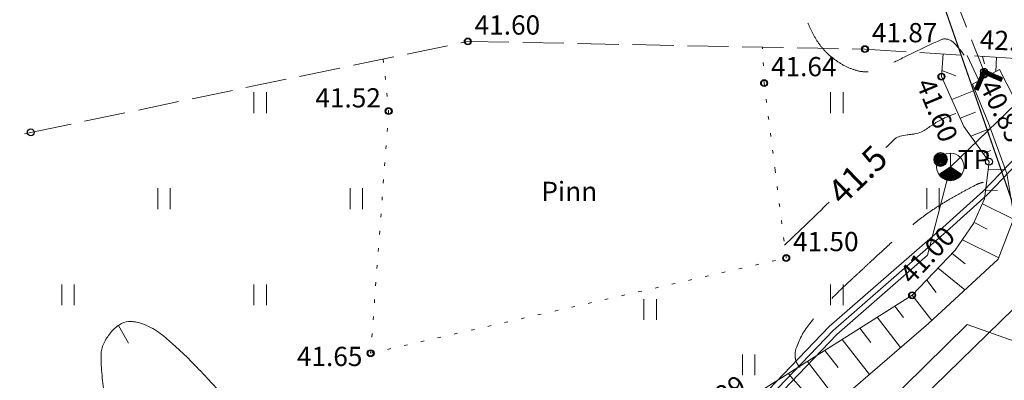
# Model space of a CAD drawing. Units: metres. Extents: x 551187 to 552026, y 6578807 to 6579644.
# Drawn here: x 551661 to 551697, y 6579087 to 6579100 of the extents above; entities that cross this region are included whole.
import ezdxf
from ezdxf.enums import TextEntityAlignment as Align

# ---------------------------------------------------------------- set-up
doc = ezdxf.new("R2010")
doc.units = ezdxf.units.M
doc.header["$MEASUREMENT"] = 0
for name, pattern in [('ISOPOHI', [0.2, 0.1, 0.1]), ('ISOPOOL', [8, 6, -2]), ('KATASTRIPIIR', [0.02, 0.01, 0.01]), ('KOLVIK', [1.25, 0.25, -1]), ('KRAAVIPERV', [0.02, 0.01, 0.01]), ('NOLVAKRIIPS', [0.2, 0.1, 0.1]), ('PINNASTEE', [4, 3, -1]), ('TRUUP', [3.5, 2.5, -1])]:
    doc.linetypes.add(name, pattern=pattern)
for name, color, linetype in [('HALJASTUS', 3, 'Continuous'), ('HORISONTAAL', 46, 'Continuous'), ('KORGUS', 7, 'Continuous'), ('KPKAABEL', 1, 'Continuous'), ('POST', 7, 'Continuous'), ('RELJEEF', 32, 'Continuous'), ('SIKAEV', 16, 'Continuous'), ('SITRASS', 16, 'Continuous'), ('TEE', 7, 'Continuous'), ('TRUUP', 132, 'Continuous'), ('VEEKOGU', 4, 'Continuous')]:
    doc.layers.add(name, color=color, linetype=linetype)
doc.layers.add('MOOTMPUNKT', color=5, linetype='Continuous', lineweight=0)
doc.layers.add('PIIR', color=14, linetype='Continuous', lineweight=30)
doc.styles.add('romans', font='romans.shx')
doc.styles.add('Style-INTL_ISO', font='INTL_ISO.shx')
doc.styles.add('Style-INTL_ISO_ITALIC', font='INTL_ISO_ITALIC.shx')
doc.linetypes.add('EP_KBL', pattern='A,8,-2,[138,mkm.shx,S=1,R=0,X=0,Y=0],1,[138,mkm.shx,S=1,R=0,X=0,Y=0],4,[138,mkm.shx,S=1,R=180,X=0,Y=0],1,[138,mkm.shx,S=1,R=180,X=0,Y=0],-2', length=18)
doc.linetypes.add('SI_KBL', pattern='A,8,-2,4,[132,mkm.shx,S=0.5,R=0,X=0,Y=0],4,-2', length=20)

# ---------------------------------------------------------------- blocks, each defined once
blk = doc.blocks.new('KBPOST')
at = {"layer": 'POST', "linetype": 'Continuous', "lineweight": 0}
for radius in [0.0025, 0.00225, 0.002, 0.00175, 0.0015, 0.001250000000000001, 0.001, 0.0007500000000000004, 0.0005000000000000004, 0.0002500000000000004]:
    blk.add_circle((0, 1.455191522836685e-11), radius, dxfattribs=at)
at = {"layer": 'POST', "linetype": 'Continuous', "lineweight": 0, "insert": (0.004199829101708019, 1.455191522836685e-11), "char_height": 0.006999999999999998, "attachment_point": 4, "line_spacing_factor": 0.7228915662650602, "style": 'romans'}
blk.add_mtext('\\FINTL_ISO.shx; TP', dxfattribs=at)
blk = doc.blocks.new('TORVAL')
at = {"layer": 'TRUUP', "linetype": 'Continuous', "lineweight": 0}
for p, q in [((-0.0055033413664205, 0.004496658628340811), (-0.004496658635616768, 0.005503341351868585)), ((-0.001006682738079689, 0), (-0.0055033413664205, 0.004496658628340811)), ((-0.005464012669108342, 0.004457329931028653), (-0.003950067912228405, 0.00495675063575618)), ((-0.0052660614674096, 0.00425937872932991), (-0.00375211668870179, 0.004758799419505522)), ((-0.005188548355363309, 0.004811451653949916), (-0.004148019121203106, 0.005154701837454922)), ((-0.005068110243882984, 0.004061427513079252), (-0.003554165487003047, 0.004560848210530821)), ((0, -7.275957614183426e-12), (-0.00500000001193257, 0.005000000004656613)), ((-0.004870159049460199, 0.003863476304104552), (-0.003356214278028347, 0.004362896994280163)), ((-0.004795705892320257, 0.005204294109717011), (-0.004345970337453764, 0.005352653053705581)), ((-0.004672207833209541, 0.003665525095129851), (-0.003158263076329604, 0.00416494579258142)), ((0.001006682730803732, -7.275957614183426e-12), (-0.004496658635616768, 0.005503341351868585)), ((-0.00447425662423484, 0.003467573886155151), (-0.002960311852802988, 0.003966994576330762)), ((-0.004276305407984182, 0.003269622669904493), (-0.002762360643828288, 0.003769043367356062)), ((-0.0055033413664205, -0.004496658635616768), (-0.001006682738079689, 0)), ((-0.004078354199009482, 0.00307167146820575), (-0.002564409442129545, 0.003571092158381362)), ((-0.003880402990034781, 0.00287372025923105), (-0.002366458233154844, 0.003373140949406661)), ((-0.003682451788336039, 0.002675769050256349), (-0.002168507009628229, 0.003175189733156003)), ((-0.003484500564809423, 0.002477817826729733), (-0.001970555807929486, 0.00297723853145726)), ((-0.003286549355834723, 0.002279866625030991), (-0.001772604591678828, 0.002779287315206602)), ((-0.00308859815413598, 0.00208191541605629), (-0.001574653382704128, 0.002581336106231902)), ((-0.002890646945161279, 0.00188396420708159), (-0.001376702173729427, 0.002383384889981244)), ((-0.002692695721634664, 0.001686012990830932), (-0.001178750964754727, 0.002185433688282501)), ((-0.002494744519935921, 0.001488061781856231), (-0.0009807997485040687, 0.001987482472031843)), ((-0.002296793303685263, 0.001290110565605573), (-0.0007828485468053259, 0.001789531263057142)), ((-0.002098842094710562, 0.001092159363906831), (-0.0005848973305546679, 0.001591580054082442)), ((-0.001981986439204775, -0.0009753037156770006), (0.0009987123557948507, 7.970367732923478e-06)), ((-0.001900890885735862, 0.0008942081476561725), (-0.0003869461215799674, 0.001393628845107742)), ((-0.001702939676761162, 0.0006962569459574297), (-0.000188994912605267, 0.001195677628857084)), ((-0.001589143990713637, -0.0005824612599099055), (0.0008007611395441927, 0.0002059215839835815)), ((-0.001504988460510504, 0.0004983057224308141), (8.956296369433403e-06, 0.0009977264198823832)), ((-0.001307037258811761, 0.0003003545207320713), (0.0002069075053441338, 0.0007997752109076828)), ((-0.001196301534946542, -0.0001896188041428104), (0.0006028099305694923, 0.0004038727856823243)), ((-0.001109086042561103, 0.0001024033117573708), (0.0004048587143188342, 0.00060182400920894)), ((-0.005496172372659203, -0.004503827629378065), (-0.002513081839424558, -0.00351976457022829)), ((-0.005124726085341536, -0.004118043361813761), (-0.002120239390933421, -0.003126922114461195)), ((-0.004999999997380655, -0.005000000004656613), (0, -7.275957614183426e-12)), ((-0.00473188362957444, -0.003725200906046666), (-0.001727396935166325, -0.002734079651418142)), ((-0.004496658650168683, -0.005503341359144542), (0.001006682730803732, -7.275957614183426e-12)), ((-0.004339041181083303, -0.003332358443003614), (-0.001334554464847315, -0.002341237210202962)), ((-0.00394619871804025, -0.002939515994512476), (-0.0009417120163561776, -0.001948394747159909)), ((-0.003553356269549113, -0.002546673538745381), (-0.0005488695605890825, -0.001555552291392814)), ((-0.003160513813782018, -0.002153831082978286), (-0.0001560271120979451, -0.001162709835625719)), ((-0.002767671358014923, -0.001760988627211191), (0.00023681534366915, -0.0007698673725826666)), ((-0.002374828902247828, -0.001368146164168138), (0.0006296578139881603, -0.0003770249240915291)), ((-0.0055033413664205, -0.004496658635616768), (-0.004496658650168683, -0.005503341359144542)), ((-0.005298221156408545, -0.004701778852904681), (-0.002905924295191653, -0.003912607018719427)), ((-0.005100269947433844, -0.004899730061879382), (-0.003298766743682791, -0.004305449489038438)), ((-0.004902318738459144, -0.005097681263578124), (-0.003691609206725843, -0.004698291930253617)), ((-0.004704367536760401, -0.005295632472552825), (-0.004084451669768896, -0.005091134386020713))]:
    blk.add_line(p, q, dxfattribs=at)
blk = doc.blocks.new('HEIN')
at = {"layer": 'HALJASTUS', "linetype": 'Continuous', "lineweight": 0}
for p, q in [((-0.002275391369039426, 0.003806068780249916), (-0.002275391369039426, -0.003805088315857574)), ((0.002275168400956318, 0.003806068780249916), (0.002275168400956318, -0.003805088315857574))]:
    blk.add_line(p, q, dxfattribs=at)
blk = doc.blocks.new('SJKAEV')
at = {"layer": 'SIKAEV', "linetype": 'Continuous', "lineweight": 0}
for p, q in [((9.094947017729282e-13, 0.005000000004656613), (9.094947017729282e-13, 0)), ((9.094947017729282e-13, 0), (-0.004149999998844578, -0.002749999999650754)), ((9.094947017729282e-13, 0), (0.004150000000663567, -0.002749999999650754))]:
    blk.add_line(p, q, dxfattribs=at)
blk.add_circle((2.205033524660394e-07, 2.131564542651176e-07), 0.005000000000000001, dxfattribs=at)
for radius in [0.004750000000000001, 0.004500000000000001, 0.00425, 0.004, 0.003750000000000001, 0.003500000000000001, 0.003250000000000001, 0.003, 0.00275, 0.0025, 0.00225, 0.002, 0.001750000000000001, 0.0015, 0.00125, 0.001, 0.0007500000000000002, 0.0005000000000000001]:
    blk.add_arc((2.205033524660394e-07, 2.131564542651176e-07), radius, 213.5304694444445, 326.4695305555555, dxfattribs=at)
blk = doc.blocks.new('ISOJ')
at = {"layer": 'HORISONTAAL', "linetype": 'Continuous', "lineweight": 0}
blk.add_line((0, 0), (0.01499999999941792, 0), dxfattribs=at)

msp = doc.modelspace()

# ---------------------------------------------------------------- linework, layer by layer
at = {"layer": 'HORISONTAAL', "linetype": 'ISOPOOL', "lineweight": 0, "ltscale": 0.5}
for points, knots in [([(551695.7642968291, 6579098.78996649, 41.75), (551695.6439381089, 6579098.951788488, 41.75), (551695.5330122559, 6579099.104415776, 41.75000000000001), (551695.3750766272, 6579099.253173632, 41.75000000000001), (551695.2581305878, 6579099.363323838, 41.75000000000001), (551695.0759833764, 6579099.418289391, 41.75), (551694.9400000001, 6579099.36, 41.75), (551694.6700463705, 6579099.244284145, 41.74999999999999), (551694.3984956384, 6579099.118939951, 41.75), (551694.131929156, 6579098.988523666, 41.75), (551693.8608384611, 6579098.855893932, 41.75), (551693.5910667686, 6579098.722168661, 41.75), (551693.3200000001, 6579098.59, 41.75), (551693.0987493336, 6579098.482121029, 41.75), (551692.8785571001, 6579098.380658284, 41.74999999999999), (551692.65, 6579098.28, 41.75), (551692.526043837, 6579098.225408765, 41.75), (551692.3916678302, 6579098.198903429, 41.75000000000001), (551692.2603561028, 6579098.187906305, 41.75000000000001), (551692.1253993902, 6579098.176603921, 41.75000000000001), (551691.9860647564, 6579098.195455517, 41.75), (551691.8514032471, 6579098.233559274, 41.75), (551691.7068516515, 6579098.274461525, 41.75), (551691.5720958926, 6579098.323641578, 41.75000000000001), (551691.4392487681, 6579098.392432608, 41.75000000000001), (551691.2979622753, 6579098.46559372, 41.75000000000001), (551691.1669375305, 6579098.545145633, 41.75), (551691.04, 6579098.640000001, 41.75), (551690.9084549703, 6579098.738297333, 41.75), (551690.7877130808, 6579098.843040704, 41.75), (551690.6765318938, 6579098.96386998, 41.75), (551690.573925002, 6579099.075380899, 41.75), (551690.4820786134, 6579099.19178293, 41.74999999999999), (551690.4020789451, 6579099.319581874, 41.74999999999999), (551690.3249744591, 6579099.442755782, 41.74999999999999), (551690.2538332533, 6579099.567285908, 41.75), (551690.1915865239, 6579099.698002832, 41.75), (551690.1300754232, 6579099.82717495, 41.75), (551690.0730544557, 6579099.957170579, 41.75), (551690.02, 6579100.09, 41.75), (551689.9646363305, 6579100.228610869, 41.75), (551689.9138904371, 6579100.367696741, 41.75), (551689.8716763407, 6579100.51117692, 41.75), (551689.7989569799, 6579100.758340493, 41.75), (551689.742755029, 6579101.008178328, 41.75), (551689.7058920711, 6579101.262307711, 41.75), (551689.6877065438, 6579101.387676836, 41.75), (551689.6736575305, 6579101.513028702, 41.75), (551689.6607281471, 6579101.639082572, 41.75), (551689.6478659977, 6579101.764480953, 41.75), (551689.637863063, 6579101.889941592, 41.75), (551689.6309879117, 6579102.015408063, 41.75), (551689.6226686476, 6579102.167228534, 41.75), (551689.6330341817, 6579102.319630561, 41.74999999999999), (551689.6564859434, 6579102.471487605, 41.75), (551689.6685155553, 6579102.549382875, 41.75), (551689.6899030756, 6579102.623649669, 41.75000000000001), (551689.7126938134, 6579102.698957941, 41.75000000000001), (551689.7363543694, 6579102.777140385, 41.75000000000001), (551689.7627642805, 6579102.852438604, 41.75), (551689.7996762146, 6579102.926129315, 41.75), (551689.8720789923, 6579103.070673686, 41.74999999999999), (551689.9616173129, 6579103.206659869, 41.75), (551690.0815691899, 6579103.311100301, 41.75)], [0, 0, 0, 0, 0.05767780445744806, 0.05767780445744806, 0.05767780445744806, 0.1003862854407161, 0.1003862854407161, 0.1003862854407161, 0.1851709831716156, 0.1851709831716156, 0.1851709831716156, 0.2713946614900896, 0.2713946614900896, 0.2713946614900896, 0.3417723267094683, 0.3417723267094683, 0.3417723267094683, 0.3799411052808475, 0.3799411052808475, 0.3799411052808475, 0.4191693827560964, 0.4191693827560964, 0.4191693827560964, 0.4612787437042491, 0.4612787437042491, 0.4612787437042491, 0.5060631825646308, 0.5060631825646308, 0.5060631825646308, 0.5524731790126798, 0.5524731790126798, 0.5524731790126798, 0.5953040356487475, 0.5953040356487475, 0.5953040356487475, 0.6365848465853432, 0.6365848465853432, 0.6365848465853432, 0.6773778030257136, 0.6773778030257136, 0.6773778030257136, 0.7199462873278014, 0.7199462873278014, 0.7199462873278014, 0.7932761281423156, 0.7932761281423156, 0.7932761281423156, 0.829451787657186, 0.829451787657186, 0.829451787657186, 0.8654393307786774, 0.8654393307786774, 0.8654393307786774, 0.908985990774265, 0.908985990774265, 0.908985990774265, 0.9313233072319865, 0.9313233072319865, 0.9313233072319865, 0.9545131369375914, 0.9545131369375914, 0.9545131369375914, 1, 1, 1, 1]), ([(551696.4567726407, 6579094.164587479, 41.25), (551696.4105205458, 6579094.153734489, 41.25), (551696.3649074007, 6579094.140640988, 41.25), (551696.3197231605, 6579094.125461619, 41.25), (551696.2749964553, 6579094.110435956, 41.25), (551696.2318584985, 6579094.091577144, 41.25), (551696.1900000001, 6579094.07, 41.25), (551696.0466473162, 6579093.996104814, 41.25), (551695.9043714649, 6579093.921148317, 41.25), (551695.763143178, 6579093.843638819, 41.25), (551695.6203637065, 6579093.765277993, 41.25), (551695.4777855577, 6579093.686825554, 41.25), (551695.3362317737, 6579093.60625923, 41.25), (551695.1935138861, 6579093.525030348, 41.25), (551695.0533809963, 6579093.43971295, 41.25), (551694.9137044827, 6579093.353250027, 41.25), (551694.7730884055, 6579093.266205492, 41.25), (551694.6355502218, 6579093.174923953, 41.25), (551694.5, 6579093.08, 41.25), (551694.2482843456, 6579092.903726997, 41.25), (551694.0033947439, 6579092.719235376, 41.25), (551693.7658886692, 6579092.524337873, 41.25), (551693.5306701664, 6579092.331317551, 41.25), (551693.2982158464, 6579092.135777726, 41.25), (551693.0732999867, 6579091.931252453, 41.25), (551692.8484490275, 6579091.726786199, 41.25), (551692.6238173113, 6579091.522242359, 41.25), (551692.4015613109, 6579091.315040808, 41.25), (551692.2899801217, 6579091.211017541, 41.25), (551692.1787803567, 6579091.106590395, 41.25), (551692.0670505249, 6579091.002730483, 41.25), (551691.9547969202, 6579090.89838369, 41.25), (551691.8423076345, 6579090.794290373, 41.25), (551691.73, 6579090.69, 41.25), (551691.6025135007, 6579090.57161433, 41.25), (551691.4756748654, 6579090.452549797, 41.25), (551691.3487175985, 6579090.333583162, 41.25), (551691.206782958, 6579090.200581823, 41.25), (551691.070297237, 6579090.062209282, 41.25), (551690.9324732469, 6579089.924664733, 41.25), (551690.6499043757, 6579089.642668775, 41.25), (551690.3972662744, 6579089.340177203, 41.25), (551690.1421839653, 6579089.026564473, 41.25), (551689.9282080645, 6579088.763490305, 41.25), (551689.7756027008, 6579088.474424285, 41.25), (551689.6533027011, 6579088.150181976, 41.25), (551689.6065276504, 6579088.026171751, 41.25), (551689.5991099543, 6579087.893638, 41.25), (551689.613818371, 6579087.768410751, 41.25), (551689.6205220526, 6579087.711335701, 41.25), (551689.633528254, 6579087.654397581, 41.25), (551689.6614027332, 6579087.600078418, 41.25), (551689.6900166029, 6579087.544318401, 41.25), (551689.7196828215, 6579087.494420246, 41.25), (551689.76, 6579087.45, 41.25), (551689.7681962892, 6579087.440969577, 41.25), (551689.7763794767, 6579087.431997344, 41.25), (551689.7847631255, 6579087.423177671, 41.25)], [0, 0, 0, 0, 0.01427377125190234, 0.01427377125190234, 0.01427377125190234, 0.02840300649422065, 0.02840300649422065, 0.02840300649422065, 0.07679135926613441, 0.07679135926613441, 0.07679135926613441, 0.1257111867173237, 0.1257111867173237, 0.1257111867173237, 0.1750333187870995, 0.1750333187870995, 0.1750333187870995, 0.2246872266192262, 0.2246872266192262, 0.2246872266192262, 0.3168941277716787, 0.3168941277716787, 0.3168941277716787, 0.4082129256263781, 0.4082129256263781, 0.4082129256263781, 0.4995053730209233, 0.4995053730209233, 0.4995053730209233, 0.5453377457666695, 0.5453377457666695, 0.5453377457666695, 0.5913849739540851, 0.5913849739540851, 0.5913849739540851, 0.6436556851112694, 0.6436556851112694, 0.6436556851112694, 0.7020928645812018, 0.7020928645812018, 0.7020928645812018, 0.8219016715875168, 0.8219016715875168, 0.8219016715875168, 0.9224033390699292, 0.9224033390699292, 0.9224033390699292, 0.9608413652182621, 0.9608413652182621, 0.9608413652182621, 0.9783603338706299, 0.9783603338706299, 0.9783603338706299, 0.9963440057070396, 0.9963440057070396, 0.9963440057070396, 1, 1, 1, 1])]:
    msp.add_open_spline(points, degree=3, knots=knots, dxfattribs=at)
at = {"layer": 'HORISONTAAL', "linetype": 'ISOPOHI', "lineweight": 0}
for points, knots in [([(551695.4616034735, 6579096.662903423, 41.5), (551695.3673537335, 6579096.637992975, 41.5), (551695.2756255529, 6579096.604105465, 41.5), (551695.185644212, 6579096.56606138, 41.5), (551695.1404488822, 6579096.546952808, 41.5), (551695.0960950229, 6579096.526473311, 41.5), (551695.0519079248, 6579096.505294934, 41.5), (551695.007633704, 6579096.484074799, 41.5), (551694.9636276766, 6579096.462538797, 41.5), (551694.92, 6579096.44, 41.5), (551694.8573956856, 6579096.407657552, 41.5), (551694.7949449135, 6579096.374809459, 41.5), (551694.7361579061, 6579096.336032006, 41.5), (551694.6777542691, 6579096.297507433, 41.5), (551694.6196860669, 6579096.258559521, 41.5), (551694.5615672711, 6579096.219647007, 41.5), (551694.5038707313, 6579096.181017209, 41.5), (551694.4463738274, 6579096.142116248, 41.5), (551694.3886930007, 6579096.103438504, 41.5), (551694.3315190371, 6579096.065100636, 41.5), (551694.2728840216, 6579096.03042371, 41.5), (551694.2100000001, 6579096, 41.5), (551694.130523433, 6579095.961548706, 41.5), (551694.0460856276, 6579095.938509319, 41.5), (551693.9600242041, 6579095.925114235, 41.5), (551693.9374951601, 6579095.921607688, 41.5), (551693.914989608, 6579095.91826624, 41.5), (551693.8923588811, 6579095.915740021, 41.5), (551693.869749835, 6579095.913216221, 41.5), (551693.8471447298, 6579095.910671084, 41.49999999999999), (551693.8245287219, 6579095.908216435, 41.49999999999999), (551693.8019167321, 6579095.905762221, 41.49999999999999), (551693.7792946211, 6579095.903410549, 41.49999999999999), (551693.7566809604, 6579095.900966524, 41.49999999999999), (551693.7340599616, 6579095.898521706, 41.49999999999999), (551693.7115230329, 6579095.895430816, 41.49999999999999), (551693.6889628309, 6579095.892413338, 41.49999999999999), (551693.6013434749, 6579095.880694048, 41.49999999999999), (551693.5147661715, 6579095.863794242, 41.5), (551693.4284200425, 6579095.843505775, 41.5), (551693.407761015, 6579095.83865159, 41.5), (551693.388081751, 6579095.831134412, 41.5), (551693.3683217517, 6579095.823232001, 41.5), (551693.3485186994, 6579095.815312371, 41.5), (551693.3294578712, 6579095.806541609, 41.5), (551693.3111726851, 6579095.79540461, 41.5), (551693.2748745808, 6579095.773296444, 41.5), (551693.24026753, 6579095.749205512, 41.5), (551693.2100000001, 6579095.720000001, 41.5), (551693.1121702457, 6579095.625602869, 41.5), (551693.0143404915, 6579095.531205738, 41.5), (551692.9165107375, 6579095.436808607, 41.5)], [0, 0, 0, 0, 0.1014618520827871, 0.1014618520827871, 0.1014618520827871, 0.1524235494887732, 0.1524235494887732, 0.1524235494887732, 0.2034857268616617, 0.2034857268616617, 0.2034857268616617, 0.2767583110598644, 0.2767583110598644, 0.2767583110598644, 0.3495530593014247, 0.3495530593014247, 0.3495530593014247, 0.4218189251089373, 0.4218189251089373, 0.4218189251089373, 0.4934497633933523, 0.4934497633933523, 0.4934497633933523, 0.5839810777248998, 0.5839810777248998, 0.5839810777248998, 0.6076802437204332, 0.6076802437204332, 0.6076802437204332, 0.6313567050514601, 0.6313567050514601, 0.6313567050514601, 0.6550289596972269, 0.6550289596972269, 0.6550289596972269, 0.6787088959015193, 0.6787088959015193, 0.6787088959015193, 0.7706770780768821, 0.7706770780768821, 0.7706770780768821, 0.7926812283659627, 0.7926812283659627, 0.7926812283659627, 0.8147333213683968, 0.8147333213683968, 0.8147333213683968, 0.8585091499068589, 0.8585091499068589, 0.8585091499068589, 1, 1, 1, 1]), ([(551674.1973385533, 6579083.376059751, 41.5), (551674.1515590355, 6579083.3707065, 41.5), (551674.1057795178, 6579083.365353251, 41.5), (551674.06, 6579083.36, 41.5), (551673.971765911, 6579083.349682305, 41.5), (551673.8825439728, 6579083.346751306, 41.5), (551673.7938589313, 6579083.346060296, 41.5), (551673.7051141965, 6579083.345368819, 41.5), (551673.6164650167, 6579083.3532226, 41.5), (551673.527860938, 6579083.365193952, 41.5), (551673.4379829358, 6579083.377337424, 41.5), (551673.3500559218, 6579083.394071116, 41.5), (551673.2620497972, 6579083.415446148, 41.5), (551673.1718703503, 6579083.437349039, 41.5), (551673.0840005853, 6579083.463913939, 41.5), (551672.996469286, 6579083.494862063, 41.5), (551672.8158079404, 6579083.55873784, 41.5), (551672.63988631, 6579083.630181726, 41.5), (551672.4712166988, 6579083.721673114, 41.5), (551672.3066149447, 6579083.810957977, 41.5), (551672.1471745068, 6579083.90610483, 41.5), (551671.9957796007, 6579084.014409657, 41.5), (551671.6749948864, 6579084.243892496, 41.5), (551671.3546401889, 6579084.473715554, 41.5), (551671.034700115, 6579084.704252421, 41.5), (551670.8768923206, 6579084.817962823, 41.5), (551670.7203440703, 6579084.933341702, 41.5), (551670.5617545629, 6579085.046037506, 41.5), (551670.4092309363, 6579085.154422816, 41.5), (551670.2482618357, 6579085.250244211, 41.5), (551670.0900000001, 6579085.350000001, 41.5), (551670.036812801, 6579085.38352502, 41.5), (551669.9827164044, 6579085.415541893, 41.5), (551669.9296013803, 6579085.449213842, 41.5), (551669.8753333389, 6579085.48361674, 41.5), (551669.8228393847, 6579085.520561715, 41.5), (551669.7704888665, 6579085.55791262, 41.5), (551669.6625771252, 6579085.634905195, 41.5), (551669.5574100646, 6579085.715000253, 41.50000000000001), (551669.4559083238, 6579085.800434844, 41.50000000000001), (551669.2427762997, 6579085.979829276, 41.50000000000001), (551669.0371954553, 6579086.166578613, 41.5), (551668.8398283479, 6579086.362666995, 41.5), (551668.7377991815, 6579086.464035124, 41.5), (551668.636098434, 6579086.565498925, 41.5), (551668.5373793019, 6579086.669964287, 41.5), (551668.4386969791, 6579086.774390699, 41.5), (551668.3400858544, 6579086.878863662, 41.49999999999999), (551668.2417885876, 6579086.983643373, 41.49999999999999), (551668.1434594643, 6579087.088457042, 41.49999999999999), (551668.0455747166, 6579087.19367949, 41.5), (551667.947265216, 6579087.298516127, 41.5), (551667.8488750383, 6579087.403438798, 41.5), (551667.7488148566, 6579087.506717555, 41.5), (551667.648018198, 6579087.609394419, 41.5), (551667.4652805575, 6579087.795540746, 41.5), (551667.276445255, 6579087.975283108, 41.5), (551667.0842852473, 6579088.151772953, 41.5), (551666.9880370696, 6579088.240172335, 41.5), (551666.8892108825, 6579088.325382626, 41.5), (551666.7908400339, 6579088.411423265, 41.5), (551666.6916948721, 6579088.498141162, 41.5), (551666.5910318658, 6579088.581837385, 41.5), (551666.4871989489, 6579088.663924631, 41.5), (551666.313388759, 6579088.801333847, 41.5), (551666.1167456006, 6579088.901783024, 41.50000000000001), (551665.9098575995, 6579088.985910272, 41.50000000000001), (551665.8153385588, 6579089.024344724, 41.50000000000001), (551665.7197461878, 6579089.05353955, 41.5), (551665.6204571639, 6579089.072272263, 41.5), (551665.5722379573, 6579089.081369709, 41.5), (551665.5241311329, 6579089.089415317, 41.5), (551665.4753874021, 6579089.093881682, 41.5), (551665.4511848296, 6579089.096099351, 41.5), (551665.4269604764, 6579089.09748367, 41.5), (551665.4027367472, 6579089.098929262, 41.5), (551665.3785400147, 6579089.100373242, 41.5), (551665.3542287559, 6579089.100880636, 41.5), (551665.3300000001, 6579089.100000001, 41.5), (551665.2141901602, 6579089.095790692, 41.5), (551665.1069744098, 6579089.046168277, 41.5), (551665.003467917, 6579088.980509498, 41.5), (551664.8724058276, 6579088.897370976, 41.5), (551664.7716211198, 6579088.802310781, 41.5), (551664.6775769476, 6579088.684472655, 41.5), (551664.5785233446, 6579088.560357671, 41.5), (551664.495497676, 6579088.435955519, 41.5), (551664.4278975043, 6579088.293699484, 41.5), (551664.3961449735, 6579088.226880289, 41.5), (551664.3709164987, 6579088.160125342, 41.5), (551664.3552528591, 6579088.088352406, 41.5), (551664.3408738852, 6579088.022465985, 41.5), (551664.3296641231, 6579087.956604132, 41.5), (551664.3300000001, 6579087.890000001, 41.5), (551664.3306357327, 6579087.763934696, 41.5), (551664.333623772, 6579087.637645345, 41.49999999999999), (551664.341095189, 6579087.511699769, 41.49999999999999), (551664.3485889704, 6579087.385377193, 41.49999999999999), (551664.3557785768, 6579087.259107248, 41.5), (551664.3667637873, 6579087.132972855, 41.5), (551664.3777845559, 6579087.006430181, 41.5), (551664.3922178679, 6579086.880428855, 41.5), (551664.4091523152, 6579086.754514802, 41.5), (551664.4261582097, 6579086.628069513, 41.5), (551664.4468896608, 6579086.50244421, 41.5), (551664.4704072924, 6579086.377021166, 41.5), (551664.5658180765, 6579085.868181195, 41.5), (551664.6666592733, 6579085.360869403, 41.5), (551664.8010317545, 6579084.861138689, 41.5), (551665.0051313028, 6579084.102093294, 41.5), (551665.2337644536, 6579083.350742472, 41.5), (551665.4387408507, 6579082.592445672, 41.5), (551665.5064885736, 6579082.341817396, 41.5), (551665.5761174741, 6579082.091657892, 41.5), (551665.64, 6579081.84, 41.5), (551665.8001938893, 6579081.208934526, 41.5), (551665.9557761055, 6579080.57674451, 41.5), (551666.115085884, 6579079.945473915, 41.5), (551666.2741377119, 6579079.315225461, 41.5), (551666.4336595249, 6579078.685113239, 41.5), (551666.5948331993, 6579078.055385535, 41.5), (551666.756199143, 6579077.424906608, 41.5), (551666.9276864954, 6579076.797133527, 41.5), (551667.102163915, 6579076.170104388, 41.5), (551667.1896574745, 6579075.855673951, 41.5), (551667.2824941359, 6579075.542861723, 41.5), (551667.3733361633, 6579075.229382004, 41.5), (551667.4644678244, 6579074.914902809, 41.5), (551667.560155498, 6579074.602304799, 41.5), (551667.66, 6579074.29, 41.5), (551667.7174214423, 6579074.110390793, 41.5), (551667.8087325392, 6579073.943410153, 41.5), (551667.9193654655, 6579073.788227254, 41.5), (551667.9765584565, 6579073.70800363, 41.5), (551668.0382275617, 6579073.634078561, 41.5), (551668.1046239483, 6579073.56251892, 41.5), (551668.1750400349, 6579073.486626989, 41.5), (551668.245180372, 6579073.411398849, 41.5), (551668.3200000001, 6579073.34, 41.5), (551668.717164924, 6579072.960993595, 41.5), (551669.1178044454, 6579072.587800796, 41.5), (551669.5437758019, 6579072.242416811, 41.5), (551669.6463754997, 6579072.159227433, 41.5), (551669.7500573221, 6579072.077755814, 41.5), (551669.8547157728, 6579071.997288316, 41.5), (551669.9592322989, 6579071.916929939, 41.5), (551670.0636213511, 6579071.836569436, 41.5), (551670.1698977631, 6579071.75852681, 41.5), (551670.3822548031, 6579071.602585328, 41.5), (551670.5970402565, 6579071.450041, 41.5), (551670.8170688214, 6579071.30531049, 41.5)], [0, 0, 0, 0, 0.004471203777358167, 0.004471203777358167, 0.004471203777358167, 0.0130888697454447, 0.0130888697454447, 0.0130888697454447, 0.02171233619393625, 0.02171233619393625, 0.02171233619393625, 0.03045978831263919, 0.03045978831263919, 0.03045978831263919, 0.03942325985624631, 0.03942325985624631, 0.03942325985624631, 0.05792353173412297, 0.05792353173412297, 0.05792353173412297, 0.07597762684819902, 0.07597762684819902, 0.07597762684819902, 0.1142317391556426, 0.1142317391556426, 0.1142317391556426, 0.1331002635408366, 0.1331002635408366, 0.1331002635408366, 0.1512470868338626, 0.1512470868338626, 0.1512470868338626, 0.1573457062436749, 0.1573457062436749, 0.1573457062436749, 0.1635767140683416, 0.1635767140683416, 0.1635767140683416, 0.176420883093676, 0.176420883093676, 0.176420883093676, 0.203390900750528, 0.203390900750528, 0.203390900750528, 0.2173330841992498, 0.2173330841992498, 0.2173330841992498, 0.2312700690342765, 0.2312700690342765, 0.2312700690342765, 0.2452115706149184, 0.2452115706149184, 0.2452115706149184, 0.2591645132056645, 0.2591645132056645, 0.2591645132056645, 0.2844602704236237, 0.2844602704236237, 0.2844602704236237, 0.2971302872777572, 0.2971302872777572, 0.2971302872777572, 0.3099000345194192, 0.3099000345194192, 0.3099000345194192, 0.3312758395980223, 0.3312758395980223, 0.3312758395980223, 0.3410416094080652, 0.3410416094080652, 0.3410416094080652, 0.3457843055723063, 0.3457843055723063, 0.3457843055723063, 0.3481391817006259, 0.3481391817006259, 0.3481391817006259, 0.3504914333814843, 0.3504914333814843, 0.3504914333814843, 0.3617348456058402, 0.3617348456058402, 0.3617348456058402, 0.375971489679066, 0.375971489679066, 0.375971489679066, 0.3909664740220979, 0.3909664740220979, 0.3909664740220979, 0.3980097801114197, 0.3980097801114197, 0.3980097801114197, 0.4044754238828789, 0.4044754238828789, 0.4044754238828789, 0.4167133035191397, 0.4167133035191397, 0.4167133035191397, 0.4289878154049806, 0.4289878154049806, 0.4289878154049806, 0.4413020584220698, 0.4413020584220698, 0.4413020584220698, 0.4536682556682602, 0.4536682556682602, 0.4536682556682602, 0.503837787817119, 0.503837787817119, 0.503837787817119, 0.580040733338022, 0.580040733338022, 0.580040733338022, 0.6052269309118737, 0.6052269309118737, 0.6052269309118737, 0.6683846550191876, 0.6683846550191876, 0.6683846550191876, 0.7314401156098967, 0.7314401156098967, 0.7314401156098967, 0.7945707970993595, 0.7945707970993595, 0.7945707970993595, 0.8262283493549705, 0.8262283493549705, 0.8262283493549705, 0.8579868360887425, 0.8579868360887425, 0.8579868360887425, 0.8762514182420201, 0.8762514182420201, 0.8762514182420201, 0.885693508574514, 0.885693508574514, 0.885693508574514, 0.8957072319784194, 0.8957072319784194, 0.8957072319784194, 0.9488630656153837, 0.9488630656153837, 0.9488630656153837, 0.9616662092631129, 0.9616662092631129, 0.9616662092631129, 0.9744519908907366, 0.9744519908907366, 0.9744519908907366, 1, 1, 1, 1])]:
    msp.add_open_spline(points, degree=3, knots=knots, dxfattribs=at)
msp.add_open_spline([(551690.8441188108, 6579093.437132185, 41.49999999999999), (551690.302745874, 6579092.91475479, 41.49999999999999), (551689.7613729369, 6579092.392377395, 41.5), (551689.22, 6579091.87, 41.5)], degree=3, dxfattribs=at)
at = {"layer": 'KORGUS', "linetype": 'Continuous', "lineweight": 0}
for centre in [(551677.686, 6579099.291), (551692.151, 6579099.011), (551696.481, 6579098.083), (551688.4790000002, 6579097.775), (551694.937, 6579098.012000001), (551674.804, 6579096.756), (551689.282, 6579091.406), (551693.869, 6579090.051), (551674.149, 6579087.943)]:
    msp.add_circle(centre, 0.1, dxfattribs=at)
at = {"layer": 'KPKAABEL', "linetype": 'EP_KBL', "lineweight": 0, "ltscale": 0.5}
for points in [[(551566.8845578631, 6578997.28647685), (551581.7241852136, 6578991.943010169), (551585.1321464187, 6578991.36781787), (551587.5521963905, 6578992.242534583), (551594.7082352669, 6578998.636866244), (551610.5401096722, 6579014.058691729), (551638.248648826, 6579041.217261394), (551664.526074072, 6579065.094921903), (551674.4730039858, 6579073.572305461), (551680.3731869685, 6579078.122446558), (551682.6688405799, 6579080.097310212), (551690.9890785528, 6579088.767558126), (551695.1224854978, 6579092.37297482), (551696.6058349608, 6579093.703378978), (551699.0530673211, 6579096.263274943), (551703.0316948072, 6579101.811210537), (551705.1641243974, 6579103.022807647), (551708.7265767877, 6579106.720130827)], [(551708.4510176389, 6579106.722385668), (551705.0153462327, 6579103.15664327), (551702.8817981732, 6579101.945377353), (551698.8928591297, 6579096.383062967), (551696.4723975341, 6579093.852356944), (551694.9899771112, 6579092.522786034), (551690.8509213538, 6579088.912442092), (551682.531159093, 6579080.242689902), (551680.2468129522, 6579078.277553637), (551674.3469957579, 6579073.727694632), (551664.393925596, 6579065.245077977), (551638.1113510544, 6579041.362738428), (551610.4001123081, 6579014.201524095), (551594.5717645803, 6578998.783133945), (551587.4478032778, 6578992.417465437), (551585.1135981323, 6578991.573776972), (551581.7751106297, 6578992.137243568), (551566.9554423658, 6578997.473523363)]]:
    msp.add_lwpolyline(points, dxfattribs=at)
at = {"layer": 'MOOTMPUNKT', "linetype": 'Continuous', "lineweight": 30}
for centre in [(551677.686, 6579099.291, 41.598), (551692.151, 6579099.011, 41.873), (551696.481, 6579098.083, 40.855), (551696.4870000001, 6579098.186000001, 41.604), (551688.4790000002, 6579097.775, 41.64200000000001), (551694.937, 6579098.012000001, 41.6), (551674.804, 6579096.756, 41.516), (551661.773, 6579095.98, 41.563), (551694.903, 6579094.993, 41.434), (551696.6680000001, 6579094.912, 41.269), (551689.282, 6579091.406, 41.49600000000001), (551693.869, 6579090.051, 41.002), (551674.149, 6579087.943, 41.65)]:
    msp.add_circle(centre, 0.125, dxfattribs=at)
at = {"layer": 'PIIR', "linetype": 'KATASTRIPIIR', "lineweight": 0}
for points in [[(551609.3051755768, 6579470.340086704), (551609.3051755768, 6579470.340086704), (551573.53, 6579456.62), (551570.0900000001, 6579455.300000001), (551573.04, 6579447.890000001), (551635.99, 6579269.970000001), (551697.66, 6579093.03), (551742.0445803385, 6579135.995438192)], [(551626.0817519744, 6578886.870255714), (551615.47, 6578899.24), (551601.37, 6578913.67), (551573.54, 6578937.600000001), (551559.3, 6578954.82), (551583.02, 6578977.96), (551695.87, 6579088.99), (551750.87, 6579069.5), (551787.17, 6579092.15), (551784.81, 6579085.42), (551730.4078677248, 6578930.073617691)]]:
    msp.add_lwpolyline(points, dxfattribs=at)
msp.add_lwpolyline([(551515.22, 6579026.260000001), (551478.29, 6579103.73), (551464.39, 6579149.2), (551452.7100000001, 6579208.42), (551439.56, 6579247.03), (551404.6900000001, 6579300.92), (551368.35, 6579342.79), (551347.26, 6579360.37), (551352.11, 6579362.25), (551393.4400000001, 6579378.260000001), (551417.1900000001, 6579387.46), (551444.8, 6579398.16), (551472.23, 6579408.78), (551493.56, 6579417.04), (551499.7100000001, 6579419.4), (551527.3, 6579429.970000001), (551559.3400000001, 6579442.24), (551573.04, 6579447.890000001), (551635.99, 6579269.970000001), (551698.54, 6579090.52), (551582.99, 6578977.9), (551549.11, 6578944.890000001), (551539.16, 6578958.32)], close=True, dxfattribs=at)
at = {"layer": 'RELJEEF', "linetype": 'NOLVAKRIIPS', "lineweight": 0, "ltscale": 0.5}
for p, q in [((551695.3098800154, 6579097.17822634), (551696.1616410781, 6579097.515863523)), ((551695.6163548784, 6579096.492937083), (551696.1813413473, 6579096.716897121)), ((551696.0031921695, 6579095.839503407), (551696.7194435081, 6579096.123424678)), ((551696.4535163239, 6579095.211235855), (551696.7340958258, 6579095.322457273)), ((551696.6344840555, 6579094.626429988), (551697.270929299, 6579094.615449189)), ((551696.5466250611, 6579093.877834227), (551696.9781261823, 6579093.870389398)), ((551696.4293725953, 6579093.3821533), (551697.5617257184, 6579092.816194876)), ((551696.121441649, 6579092.697598565), (551696.6057260605, 6579092.455549654)), ((551695.7002841491, 6579092.069635296), (551697.0235953784, 6579091.408234604)), ((551695.3320681257, 6579091.575141496), (551695.8044845223, 6579091.197353988)), ((551694.8105595324, 6579091.031863385), (551695.7933392195, 6579090.24594255)), ((551694.3990252432, 6579090.603150275), (551694.742334757, 6579090.153983212)), ((551693.873488344, 6579090.055675704), (551694.5815035921, 6579089.129347954)), ((551693.2377015898, 6579089.652445907), (551693.550578882, 6579089.243094672)), ((551692.6009651363, 6579089.250458646), (551693.4467277451, 6579088.143909916)), ((551691.9631144474, 6579088.847767938), (551692.359541435, 6579088.331268141)), ((551691.3262614282, 6579088.445707086), (551692.3101901886, 6579087.163758527)), ((551690.6894084098, 6579088.043646232), (551691.1696257638, 6579087.417977008)), ((551690.0525553905, 6579087.641585379), (551691.1724124153, 6579086.182537573)), ((551689.3515401123, 6579087.199017326), (551690.0025107168, 6579086.477298715))]:
    msp.add_line(p, q, dxfattribs=at)
at = {"layer": 'RELJEEF', "linetype": 'KOLVIK', "lineweight": 0, "ltscale": 0.5}
msp.add_lwpolyline([(551674.6074436562, 6579098.650448246), (551674.8039999999, 6579096.755999999), (551674.149, 6579087.943), (551689.282, 6579091.406), (551688.8805, 6579094.5905), (551688.4790000002, 6579097.775), (551688.4218804033, 6579099.083184824)], dxfattribs=at)
at = {"layer": 'RELJEEF', "linetype": 'NOLVAKRIIPS', "lineweight": 0, "ltscale": 0.5}
for points in [[(551695.8730521313, 6579098.781991134), (551696.2801674558, 6579097.889263847)], [(551696.434369679, 6579098.747454623), (551696.5095002699, 6579098.471931797)], [(551696.9465025993, 6579098.715944323), (551696.912798485, 6579098.19937008)], [(551694.952325691, 6579098.239433787), (551695.4652898507, 6579098.038799623)]]:
    msp.add_lwpolyline(points, dxfattribs=at)
at = {"layer": 'SITRASS', "linetype": 'SI_KBL', "lineweight": 0, "ltscale": 0.5}
msp.add_lwpolyline([(551708.7739400443, 6579106.681278519), (551706.5079084792, 6579105.577831829), (551695.2597397863, 6579094.723370058), (551694.4319434079, 6579091.50691885), (551691.1272359386, 6579088.622673728), (551682.806522416, 6579079.951930296), (551680.4995611438, 6579077.967339092), (551674.599012421, 6579073.416916105), (551664.6582229073, 6579064.944765771), (551638.3859468368, 6579041.071784418), (551610.6796633808, 6579013.915427412), (551594.8447062594, 6578998.490598163), (551587.6565898617, 6578992.067603688), (551585.2495672476, 6578991.197595446), (551581.6746678061, 6578991.748269601), (551566.8136732079, 6578997.099429915)], dxfattribs=at)
at = {"layer": 'TEE', "linetype": 'PINNASTEE', "lineweight": 0, "ltscale": 0.5}
msp.add_lwpolyline([(551547.440080997, 6579024.669643089), (551552.246, 6579026.207000001), (551569.321, 6579031.977000001), (551585.86, 6579038.742), (551602.7290000002, 6579049.513000001), (551610.193, 6579058.312000001), (551616.4870000001, 6579067.61), (551642.432, 6579088.727999999), (551657.648, 6579095.027), (551661.773, 6579095.98), (551677.686, 6579099.291), (551692.151, 6579099.011), (551697.807, 6579098.663), (551702.015, 6579096.161), (551705.743, 6579093.108), (551715.9770000001, 6579086.582000001)], dxfattribs=at)
at = {"layer": 'TRUUP', "linetype": 'TRUUP', "lineweight": 0, "ltscale": 0.5}
msp.add_lwpolyline([(551696.4870000001, 6579098.186000001), (551694.274, 6579103.812000001)], dxfattribs=at)
at = {"layer": 'VEEKOGU', "linetype": 'KRAAVIPERV', "lineweight": 0, "ltscale": 0.5}
for points in [[(551578.321, 6578991.511), (551581.807, 6578989.996), (551585.735, 6578989.849000001), (551591.924, 6578993.674000001), (551599.909, 6579001.823), (551609.166, 6579010.761), (551622.3130000001, 6579023.576), (551636, 6579037.049000001), (551645.245, 6579046.705), (551658.208, 6579059.065), (551673.893, 6579074.009000001), (551685.8050000002, 6579084.96), (551693.869, 6579090.051), (551695.4396256877, 6579091.687188869), (551696.1081750388, 6579092.668105846), (551696.5093046494, 6579093.559848551), (551696.6680000001, 6579094.912), (551695.751615385, 6579096.190489532), (551694.937, 6579098.012000001), (551694.9925367376, 6579098.836167116)], [(551623.497081843, 6579022.015133372), (551637.4740000002, 6579036.144), (551646.723, 6579044.627000001), (551659.91, 6579057.358), (551675.606, 6579071.772999999), (551688.0035172531, 6579083.449678484), (551694.4661609982, 6579089.023070408), (551697.0066485393, 6579091.363895019), (551697.5860579786, 6579092.879857623), (551697.3186382374, 6579094.484994496), (551696.6500888845, 6579096.313067048), (551696.0706794453, 6579097.739855381), (551697.0512184963, 6579098.274901005), (551698.120897461, 6579096.179305642), (551698.6111669865, 6579093.994536007), (551698.7894468139, 6579092.879857623), (551701.2407944413, 6579095.198388663), (551701.8202038805, 6579094.440407361), (551699.6362759944, 6579092.523160539), (551699.5025661237, 6579091.943527779), (551699.6362759944, 6579090.561326582), (551700.1711154766, 6579089.22371252), (551701.0847995924, 6579087.841511326), (551714.2793774122, 6579083.744303011)]]:
    msp.add_lwpolyline(points, dxfattribs=at)

# ---------------------------------------------------------------- block references
at = {"layer": 'HALJASTUS', "linetype": 'Continuous', "lineweight": 0, "xscale": 100, "yscale": 100, "zscale": 100}
for p in [(551670.1251629177, 6579097.066952765), (551691.1251629177, 6579097.066952765), (551666.6251629177, 6579093.566952765), (551673.6251629177, 6579093.566952765), (551694.6251629177, 6579093.566952765), (551663.1251629177, 6579090.066952765), (551670.1251629177, 6579090.066952765), (551691.1251629177, 6579090.066952765), (551684.3305717652, 6579089.531902564), (551687.9148571381, 6579087.520202881)]:
    msp.add_blockref('HEIN', p, dxfattribs=at)
at = {"layer": 'HORISONTAAL', "linetype": 'Continuous', "lineweight": 0, "xscale": 50, "yscale": 50, "zscale": 50, "rotation": 299.9109694617346}
msp.add_blockref('ISOJ', (551664.962546464, 6579088.953494356, 41.50000000000004), dxfattribs=at)
at = {"layer": 'POST', "linetype": 'Continuous', "lineweight": 0, "xscale": 100, "yscale": 100, "zscale": 100}
msp.add_blockref('KBPOST', (551694.903, 6579094.993), dxfattribs=at)
at = {"layer": 'SIKAEV', "linetype": 'Continuous', "lineweight": 0, "xscale": 100, "yscale": 100, "zscale": 100}
msp.add_blockref('SJKAEV', (551695.2597397863, 6579094.723370057), dxfattribs=at)
at = {"layer": 'TRUUP', "linetype": 'Continuous', "lineweight": 0, "xscale": 100, "yscale": 100, "zscale": 100, "rotation": 111.4723090755357}
msp.add_blockref('TORVAL', (551696.4870000001, 6579098.186000001), dxfattribs=at)

# ---------------------------------------------------------------- texts
at = {"layer": 'HORISONTAAL', "color": 30, "linetype": 'KATASTRIPIIR', "lineweight": 0, "style": 'Style-INTL_ISO'}
msp.add_text('41.5', height=0.9000000000000004, rotation=43.97696975382034, dxfattribs=at).set_placement((551691.8803147731, 6579094.436970394, 41.49999999999999), align=Align.MIDDLE_CENTER)
at = {"layer": 'KORGUS', "linetype": 'Continuous', "lineweight": 0, "style": 'Style-INTL_ISO_ITALIC'}
for s, p in [('41.60', (551677.936, 6579099.541)), ('41.87', (551692.401, 6579099.261)), ('41.64', (551688.7290000002, 6579098.025)), ('41.52', (551672.1357962862, 6579096.888202636)), ('41.50', (551689.532, 6579091.656)), ('41.65', (551671.4637805212, 6579087.474857763))]:
    msp.add_text(s, height=0.7, dxfattribs=at).set_placement(p)
for s, height, rotation, p in [('42.06', 0.7, 357.2144197206243, (551696.3186612191, 6579099.017279502)), ('41.60', 0.7000000000000011, 292.5363224611049, (551693.9996981845, 6579097.76018357)), ('40.85', 0.7000000000000046, 296.4435456300284, (551696.3065424862, 6579097.666803722)), ('41.00', 0.7000000000000007, 46.81594112523188, (551693.8577963011, 6579090.404375831)), ('41.29', 0.7000000000000002, 32.86354168124124, (551685.8793313128, 6579085.305651351))]:
    msp.add_text(s, height=height, rotation=rotation, dxfattribs=at).set_placement(p)
at = {"layer": 'RELJEEF', "linetype": 'Continuous', "lineweight": 0, "style": 'Style-INTL_ISO'}
msp.add_text('Pinn', height=0.7, dxfattribs=at).set_placement((551681.3837199357, 6579093.833700983), align=Align.MIDDLE_CENTER)

doc.saveas('drawing.dxf')
